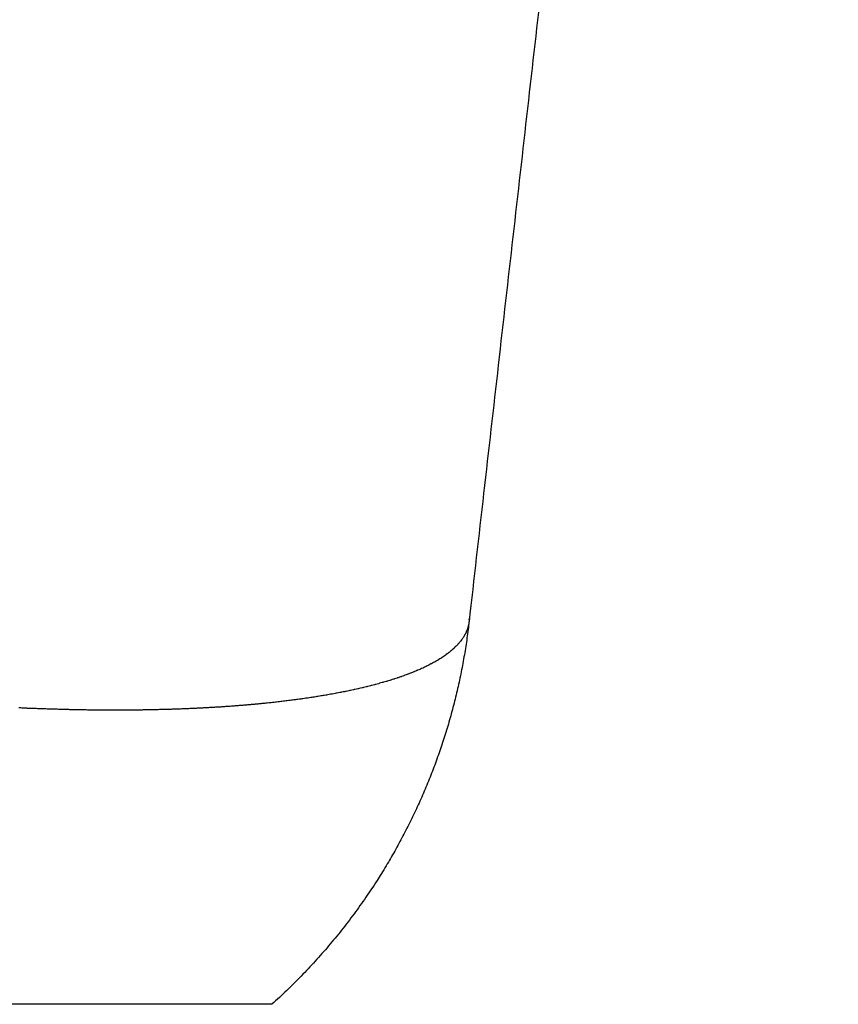
# Model space of a CAD drawing. Units: millimetres. Extents: x -277 to 2154, y -243 to 1371.
# Drawn here: x -227 to -215, y 584 to 598 of the extents above; entities that cross this region are included whole.
import ezdxf

# ---------------------------------------------------------------- set-up
doc = ezdxf.new("R2010")
doc.units = ezdxf.units.MM
doc.header["$MEASUREMENT"] = 0
doc.layers.add('REMO_upholstered_1418-20_2D', color=7, linetype='Continuous')

msp = doc.modelspace()

# ---------------------------------------------------------------- linework, layer by layer
at = {"layer": 'REMO_upholstered_1418-20_2D'}
for points, weights, degree, knots in [([(1.4, 998.688), (-21.916, 998.688), (-45.219, 997.873), (-68.478, 996.243), (-91.68, 994.617), (-114.811, 992.183), (-137.843, 988.942), (-143.58, 988.135), (-149.31, 987.278), (-155.033, 986.371), (-160.756, 985.464), (-166.471, 984.507), (-172.177, 983.501), (-173.6, 983.251), (-175.022, 982.997), (-176.443, 982.739), (-177.868, 982.481), (-179.292, 982.22), (-180.716, 981.957), (-181.773, 981.763), (-182.848, 981.567), (-183.935, 981.35), (-184.308, 981.277), (-184.679, 981.199), (-185.05, 981.116), (-185.432, 981.029), (-185.812, 980.937), (-186.191, 980.839), (-186.57, 980.742), (-186.948, 980.639), (-187.324, 980.531), (-187.7, 980.423), (-188.075, 980.309), (-188.447, 980.19), (-188.82, 980.071), (-189.191, 979.947), (-189.56, 979.818), (-191.097, 979.28), (-192.599, 978.651), (-194.061, 977.935), (-194.791, 977.578), (-195.51, 977.199), (-196.218, 976.799), (-196.925, 976.399), (-197.62, 975.978), (-198.302, 975.537), (-199.707, 974.629), (-201.053, 973.637), (-202.336, 972.565), (-203.617, 971.494), (-204.83, 970.347), (-205.97, 969.127), (-207.108, 967.91), (-208.17, 966.625), (-209.15, 965.278), (-210.129, 963.933), (-211.023, 962.53), (-211.829, 961.075), (-212.611, 959.664), (-213.306, 958.209), (-213.914, 956.715), (-214.52, 955.223), (-215.037, 953.697), (-215.461, 952.143), (-215.664, 951.397), (-215.846, 950.646), (-216.006, 949.889), (-216.086, 949.511), (-216.16, 949.132), (-216.23, 948.752), (-216.3, 948.372), (-216.363, 947.991), (-216.42, 947.609), (-216.476, 947.219), (-216.528, 946.828), (-216.574, 946.437), (-216.818, 944.447), (-217.036, 942.478), (-217.255, 940.535), (-217.572, 937.738), (-217.891, 934.941), (-218.211, 932.144), (-218.53, 929.351), (-218.848, 926.558), (-219.166, 923.765), (-219.484, 920.972), (-219.803, 918.179), (-220.121, 915.386), (-220.439, 912.592), (-220.758, 909.799), (-221.076, 907.006), (-221.394, 904.213), (-221.713, 901.42), (-222.031, 898.627), (-222.349, 895.834), (-222.668, 893.04), (-222.986, 890.247), (-223.304, 887.454), (-223.623, 884.661), (-223.941, 881.867), (-224.259, 879.074), (-224.578, 876.281), (-224.896, 873.487), (-225.215, 870.694), (-225.533, 867.901), (-225.851, 865.108), (-226.169, 862.315), (-226.488, 859.522), (-226.806, 856.729), (-228.079, 845.557), (-229.353, 834.384), (-230.626, 823.211), (-231.9, 812.038), (-233.173, 800.865), (-234.446, 789.692), (-236.993, 767.346), (-239.54, 745.002), (-242.086, 722.656), (-243.36, 711.483), (-244.633, 700.31), (-245.906, 689.137), (-247.18, 677.965), (-248.453, 666.792), (-249.726, 655.62), (-251, 644.447), (-252.273, 633.274), (-253.546, 622.102), (-254.786, 611.228), (-256.025, 600.355), (-257.265, 589.481)], [1, 0.99959218513, 0.99959218513, 1, 0.999593983865, 0.999593983865, 1, 0.999974761247, 0.999974761247, 1, 0.999974952563, 0.999974952563, 1, 0.999998159546, 0.999998159546, 1, 0.999999364279, 0.999999364279, 1, 1, 1, 1, 0.999944684827, 0.999944684827, 1, 0.999925669283, 0.999925669283, 1, 0.999933707707, 0.999933707707, 1, 0.999932802328, 0.999932802328, 1, 0.99993260905, 0.99993260905, 1, 0.998833821197, 0.998833821197, 1, 0.999707203183, 0.999707203183, 1, 0.999707061091, 0.999707061091, 1, 0.998752860815, 0.998752860815, 1, 0.998748695176, 0.998748695176, 1, 0.998742584443, 0.998742584443, 1, 0.998738526679, 0.998738526679, 1, 0.998805850747, 0.998805850747, 1, 0.998805296271, 0.998805296271, 1, 0.99971752886, 0.99971752886, 1, 0.999939792791, 0.999939792791, 1, 0.999895550173, 0.999895550173, 1, 0.999950541847, 0.999950541847, 1, 1, 1, 1, 0.999999890522, 0.999999890522, 1, 0.9999999948, 0.9999999948, 1, 1, 1, 1, 1, 1, 1, 1, 1, 1, 1, 1, 1, 1, 1, 1, 1, 1, 1, 1, 1, 1, 1, 1, 1, 1, 1, 1, 1, 1, 1, 1, 1, 1, 1, 1, 1, 1, 1, 1, 1, 1, 1, 1, 1, 1], 3, [0, 0, 0, 0, 69.934768, 69.934768, 69.934768, 139.697267, 139.697267, 139.697267, 157.07844, 157.07844, 157.07844, 174.461801, 174.461801, 174.461801, 178.795202, 178.795202, 178.795202, 183.138468, 183.138468, 183.138468, 186.415696, 186.415696, 186.415696, 187.554989, 187.554989, 187.554989, 188.729521, 188.729521, 188.729521, 189.903595, 189.903595, 189.903595, 191.077493, 191.077493, 191.077493, 192.25124, 192.25124, 192.25124, 197.132584, 197.132584, 197.132584, 199.570613, 199.570613, 199.570613, 202.007549, 202.007549, 202.007549, 207.021129, 207.021129, 207.021129, 212.026638, 212.026638, 212.026638, 217.022834, 217.022834, 217.022834, 222.010665, 222.010665, 222.010665, 226.845512, 226.845512, 226.845512, 231.675011, 231.675011, 231.675011, 233.994564, 233.994564, 233.994564, 235.153722, 235.153722, 235.153722, 236.312437, 236.312437, 236.312437, 237.494467, 237.494467, 237.494467, 243.487655, 243.487655, 243.487655, 251.932873, 251.932873, 251.932873, 260.366224, 260.366224, 260.366224, 268.871818, 268.871818, 268.871818, 277.377225, 277.377225, 277.377225, 285.882785, 285.882785, 285.882785, 294.389148, 294.389148, 294.389148, 302.894536, 302.894536, 302.894536, 311.400718, 311.400718, 311.400718, 319.906151, 319.906151, 319.906151, 328.41141, 328.41141, 328.41141, 362.433962, 362.433962, 362.433962, 396.457494, 396.457494, 396.457494, 464.502454, 464.502454, 464.502454, 498.525695, 498.525695, 498.525695, 532.547794, 532.547794, 532.547794, 566.570508, 566.570508, 566.570508, 599.682278, 599.682278, 599.682278, 599.682278]), ([(-275.149, 591.514), (-273.91, 602.39), (-272.67, 613.265), (-271.431, 624.14), (-270.157, 635.312), (-268.884, 646.485), (-267.611, 657.658), (-266.337, 668.831), (-265.064, 680.003), (-263.791, 691.175), (-262.517, 702.348), (-261.244, 713.521), (-259.971, 724.694), (-257.424, 747.04), (-254.877, 769.384), (-252.331, 791.73), (-251.057, 802.903), (-249.784, 814.076), (-248.51, 825.249), (-247.237, 836.422), (-245.964, 847.595), (-244.69, 858.767), (-244.372, 861.56), (-244.054, 864.353), (-243.735, 867.146), (-243.417, 869.939), (-243.099, 872.732), (-242.78, 875.525), (-242.462, 878.319), (-242.144, 881.112), (-241.825, 883.906), (-241.507, 886.699), (-241.189, 889.492), (-240.87, 892.285), (-240.552, 895.078), (-240.234, 897.872), (-239.915, 900.665), (-239.597, 903.458), (-239.279, 906.251), (-238.96, 909.044), (-238.642, 911.838), (-238.324, 914.631), (-238.005, 917.424), (-237.687, 920.217), (-237.368, 923.01), (-237.05, 925.803), (-236.733, 928.596), (-236.414, 931.389), (-236.095, 934.182), (-235.775, 936.972), (-235.458, 939.762), (-235.142, 942.552), (-234.908, 944.638), (-234.676, 946.7), (-234.425, 948.734), (-234.362, 949.263), (-234.292, 949.79), (-234.215, 950.317), (-234.133, 950.871), (-234.04, 951.423), (-233.939, 951.974), (-233.838, 952.524), (-233.73, 953.073), (-233.615, 953.621), (-233.383, 954.715), (-233.12, 955.803), (-232.825, 956.883), (-232.212, 959.131), (-231.465, 961.339), (-230.587, 963.498), (-229.709, 965.658), (-228.703, 967.761), (-227.573, 969.8), (-226.408, 971.902), (-225.117, 973.928), (-223.703, 975.871), (-222.288, 977.815), (-220.757, 979.668), (-219.115, 981.424), (-217.472, 983.181), (-215.724, 984.834), (-213.878, 986.377), (-212.031, 987.921), (-210.093, 989.349), (-208.072, 990.655), (-207.091, 991.289), (-206.091, 991.894), (-205.074, 992.469), (-204.057, 993.044), (-203.023, 993.589), (-201.974, 994.103), (-199.874, 995.131), (-197.716, 996.034), (-195.509, 996.807), (-194.978, 996.992), (-194.446, 997.171), (-193.91, 997.341), (-193.375, 997.512), (-192.838, 997.675), (-192.298, 997.83), (-192.211, 997.855), (-192.124, 997.88), (-192.036, 997.904)], [0.993957931847, 0.993957931847, 0.993957931847, 0.993957931847, 0.993957931847, 0.993957931847, 0.993957931847, 0.993957931847, 0.993957931847, 0.993957931847, 0.993957931847, 0.993957931847, 0.993957931847, 0.993957931847, 0.993957931847, 0.993957931847, 0.993957931847, 0.993957931847, 0.993957931847, 0.993957931847, 0.993957931847, 0.993957931847, 0.993957931847, 0.993957931847, 0.993957931847, 0.993957931847, 0.993957931847, 0.993957931847, 0.993957931847, 0.993957931847, 0.993957931847, 0.993957931847, 0.993957931847, 0.993957931847, 0.993957931847, 0.993957931847, 0.993957931847, 0.993957931847, 0.993957931847, 0.993957931847, 0.993957931847, 0.993957931847, 0.993957931847, 0.993957931847, 0.993957931847, 0.993957931847, 0.993957921152, 0.993957921152, 0.993957931847, 0.993957691881, 0.993957691881, 0.993957931847, 0.993957931847, 0.993957931847, 0.993957931847, 0.993910611197, 0.993910611197, 0.993957931847, 0.993862679865, 0.993862679865, 0.993957931847, 0.993895317105, 0.993895317105, 0.993957931847, 0.993679433957, 0.993679433957, 0.993957931847, 0.992769092416, 0.992769092416, 0.993957931847, 0.992771401173, 0.992771401173, 0.993957931847, 0.992703936364, 0.992703936364, 0.993957931847, 0.992708163345, 0.992708163345, 0.993957931847, 0.992714160825, 0.992714160825, 0.993957931847, 0.992718349506, 0.992718349506, 0.993957931847, 0.993666723804, 0.993666723804, 0.993957931847, 0.9936669655, 0.9936669655, 0.993957931847, 0.992798143603, 0.992798143603, 0.993957931847, 0.993891485896, 0.993891485896, 0.993957931847, 0.993889585662, 0.993889585662, 0.993957931847, 0.993957931847, 0.993957931847, 0.993957931847], 3, [0.012192, 0.012192, 0.012192, 0.012192, 33.129181, 33.129181, 33.129181, 67.151894, 67.151894, 67.151894, 101.173994, 101.173994, 101.173994, 135.197235, 135.197235, 135.197235, 203.242194, 203.242194, 203.242194, 237.265726, 237.265726, 237.265726, 271.288278, 271.288278, 271.288278, 279.793537, 279.793537, 279.793537, 288.29897, 288.29897, 288.29897, 296.805153, 296.805153, 296.805153, 305.310541, 305.310541, 305.310541, 313.816904, 313.816904, 313.816904, 322.322463, 322.322463, 322.322463, 330.82787, 330.82787, 330.82787, 339.333464, 339.333464, 339.333464, 347.766908, 347.766908, 347.766908, 356.190606, 356.190606, 356.190606, 362.46602, 362.46602, 362.46602, 364.062625, 364.062625, 364.062625, 365.742299, 365.742299, 365.742299, 367.42072, 367.42072, 367.42072, 370.777532, 370.777532, 370.777532, 377.765542, 377.765542, 377.765542, 384.755418, 384.755418, 384.755418, 391.959313, 391.959313, 391.959313, 399.167187, 399.167187, 399.167187, 406.380008, 406.380008, 406.380008, 413.596121, 413.596121, 413.596121, 417.1008, 417.1008, 417.1008, 420.605364, 420.605364, 420.605364, 427.617637, 427.617637, 427.617637, 429.302759, 429.302759, 429.302759, 430.988024, 430.988024, 430.988024, 431.259924, 431.259924, 431.259924, 431.259924]), ([(-167.131, 984.378), (-167.441, 984.051), (-167.744, 983.718), (-168.043, 983.381), (-168.927, 982.381), (-169.759, 981.337), (-170.537, 980.253), (-171.312, 979.174), (-172.031, 978.057), (-172.692, 976.905), (-173.021, 976.331), (-173.335, 975.748), (-173.635, 975.158), (-173.934, 974.569), (-174.218, 973.972), (-174.487, 973.368), (-174.754, 972.766), (-175.007, 972.157), (-175.243, 971.542), (-175.48, 970.927), (-175.7, 970.307), (-175.905, 969.681), (-176.005, 969.375), (-176.101, 969.067), (-176.193, 968.758), (-176.286, 968.45), (-176.374, 968.14), (-176.458, 967.829), (-176.543, 967.519), (-176.623, 967.207), (-176.7, 966.894), (-176.776, 966.582), (-176.849, 966.268), (-176.917, 965.954), (-176.986, 965.64), (-177.05, 965.325), (-177.111, 965.01), (-177.171, 964.694), (-177.228, 964.377), (-177.28, 964.06), (-177.333, 963.744), (-177.381, 963.427), (-177.426, 963.109), (-177.448, 962.95), (-177.47, 962.791), (-177.489, 962.632), (-177.511, 962.451), (-177.533, 962.271), (-177.553, 962.09), (-177.775, 960.158), (-177.995, 958.225), (-178.215, 956.292), (-178.437, 954.339), (-178.66, 952.384), (-178.883, 950.428), (-179.329, 946.521), (-179.774, 942.615), (-180.219, 938.71), (-180.664, 934.803), (-181.109, 930.896), (-181.555, 926.989), (-182, 923.082), (-182.445, 919.175), (-182.891, 915.268), (-183.781, 907.454), (-184.672, 899.64), (-185.562, 891.825), (-186.453, 884.012), (-187.343, 876.198), (-188.234, 868.384), (-188.679, 864.477), (-189.124, 860.57), (-189.57, 856.663), (-190.015, 852.756), (-190.46, 848.849), (-190.905, 844.942), (-191.796, 837.128), (-192.687, 829.313), (-193.577, 821.499), (-194.468, 813.685), (-195.358, 805.871), (-196.249, 798.057), (-197.139, 790.243), (-198.03, 782.429), (-198.921, 774.615), (-200.702, 758.987), (-202.483, 743.359), (-204.264, 727.731), (-206.045, 712.103), (-207.826, 696.475), (-209.607, 680.847), (-213.085, 650.328), (-216.564, 619.81), (-220.042, 589.291)], [1, 0.999903960244, 0.999903960244, 1, 0.99914752575, 0.99914752575, 1, 0.999137157515, 0.999137157515, 1, 0.999782490077, 0.999782490077, 1, 0.999781670403, 0.999781670403, 1, 0.999780581186, 0.999780581186, 1, 0.999779769665, 0.999779769665, 1, 0.999947025988, 0.999947025988, 1, 0.999946789529, 0.999946789529, 1, 0.999946905974, 0.999946905974, 1, 0.999946564193, 0.999946564193, 1, 0.999947148941, 0.999947148941, 1, 0.999945168625, 0.999945168625, 1, 0.999952323157, 0.999952323157, 1, 0.999976868192, 0.999976868192, 1, 0.999993732687, 0.999993732687, 1, 0.99999991437, 0.99999991437, 1, 1, 1, 1, 1, 1, 1, 1, 1, 1, 1, 1, 1, 1, 1, 1, 1, 1, 1, 1, 1, 1, 1, 1, 1, 1, 1, 1, 1, 1, 1, 1, 1, 1, 1, 1, 1, 1, 1, 1, 1, 1, 1], 3, [0, 0, 0, 0, 1.350803, 1.350803, 1.350803, 5.353442, 5.353442, 5.353442, 9.336583, 9.336583, 9.336583, 11.322108, 11.322108, 11.322108, 13.304261, 13.304261, 13.304261, 15.28178, 15.28178, 15.28178, 17.25657, 17.25657, 17.25657, 18.223551, 18.223551, 18.223551, 19.189278, 19.189278, 19.189278, 20.155271, 20.155271, 20.155271, 21.12019, 21.12019, 21.12019, 22.084384, 22.084384, 22.084384, 23.04872, 23.04872, 23.04872, 24.010649, 24.010649, 24.010649, 24.492731, 24.492731, 24.492731, 25.037577, 25.037577, 25.037577, 30.873772, 30.873772, 30.873772, 36.944682, 36.944682, 36.944682, 49.077124, 49.077124, 49.077124, 61.212714, 61.212714, 61.212714, 73.348289, 73.348289, 73.348289, 97.618962, 97.618962, 97.618962, 121.889114, 121.889114, 121.889114, 134.024542, 134.024542, 134.024542, 146.159819, 146.159819, 146.159819, 170.431481, 170.431481, 170.431481, 194.701627, 194.701627, 194.701627, 218.972643, 218.972643, 218.972643, 267.51375, 267.51375, 267.51375, 316.055511, 316.055511, 316.055511, 410.84752, 410.84752, 410.84752, 410.84752]), ([(-237.926, 591.329), (-234.448, 621.849), (-230.97, 652.366), (-227.492, 682.885), (-225.71, 698.513), (-223.929, 714.141), (-222.148, 729.769), (-220.367, 745.397), (-218.586, 761.025), (-216.805, 776.653), (-215.914, 784.467), (-215.024, 792.282), (-214.133, 800.096), (-213.243, 807.91), (-212.352, 815.723), (-211.461, 823.537), (-210.571, 831.351), (-209.68, 839.166), (-208.79, 846.98), (-208.344, 850.887), (-207.899, 854.794), (-207.454, 858.701), (-207.009, 862.608), (-206.563, 866.515), (-206.118, 870.422), (-205.227, 878.236), (-204.337, 886.05), (-203.446, 893.864), (-202.556, 901.678), (-201.665, 909.492), (-200.775, 917.306), (-200.329, 921.213), (-199.884, 925.12), (-199.439, 929.027), (-198.994, 932.934), (-198.548, 936.841), (-198.103, 940.748), (-197.658, 944.657), (-197.212, 948.565), (-196.767, 952.472), (-196.544, 954.423), (-196.322, 956.376), (-196.099, 958.33), (-195.875, 960.303), (-195.65, 962.276), (-195.423, 964.248), (-195.399, 964.464), (-195.373, 964.679), (-195.347, 964.894), (-195.317, 965.129), (-195.286, 965.363), (-195.253, 965.596), (-195.187, 966.066), (-195.116, 966.534), (-195.039, 967.001), (-194.961, 967.468), (-194.878, 967.934), (-194.789, 968.399), (-194.7, 968.864), (-194.605, 969.328), (-194.504, 969.79), (-194.403, 970.252), (-194.296, 970.713), (-194.184, 971.173), (-194.071, 971.633), (-193.953, 972.092), (-193.829, 972.549), (-193.705, 973.006), (-193.575, 973.461), (-193.439, 973.915), (-193.303, 974.368), (-193.162, 974.821), (-193.015, 975.271), (-192.715, 976.19), (-192.391, 977.101), (-192.044, 978.003), (-191.912, 978.346), (-191.777, 978.687), (-191.639, 979.026)], [0.989198546146, 0.989198546146, 0.989198546146, 0.989198546146, 0.989198546146, 0.989198546146, 0.989198546146, 0.989198546146, 0.989198546146, 0.989198546146, 0.989198546146, 0.989198546146, 0.989198546146, 0.989198546146, 0.989198546146, 0.989198546146, 0.989198546146, 0.989198546146, 0.989198546146, 0.989198546146, 0.989198546146, 0.989198546146, 0.989198546146, 0.989198546146, 0.989198546146, 0.989198546146, 0.989198546146, 0.989198546146, 0.989198546146, 0.989198546146, 0.989198546146, 0.989198546146, 0.989198546146, 0.989198546146, 0.989198546146, 0.989198546146, 0.989198546146, 0.989198546146, 0.989198546146, 0.989198546146, 0.989198546146, 0.989198546146, 0.989198546146, 0.989198400781, 0.989198400781, 0.989198546146, 0.98919020981, 0.98919020981, 0.989198546146, 0.989182117885, 0.989182117885, 0.989198546146, 0.989146526589, 0.989146526589, 0.989198546146, 0.989145919423, 0.989145919423, 0.989198546146, 0.989145667595, 0.989145667595, 0.989198546146, 0.989145893939, 0.989145893939, 0.989198546146, 0.989145957683, 0.989145957683, 0.989198546146, 0.989145932933, 0.989145932933, 0.989198546146, 0.989146136856, 0.989146136856, 0.989198546146, 0.988980700068, 0.988980700068, 0.989198546146, 0.98916729164, 0.98916729164, 0.989198546146], 3, [0, 0, 0, 0, 94.792133, 94.792133, 94.792133, 143.333893, 143.333893, 143.333893, 191.875001, 191.875001, 191.875001, 216.146017, 216.146017, 216.146017, 240.416163, 240.416163, 240.416163, 264.687824, 264.687824, 264.687824, 276.823102, 276.823102, 276.823102, 288.958537, 288.958537, 288.958537, 313.228682, 313.228682, 313.228682, 337.499209, 337.499209, 337.499209, 349.634929, 349.634929, 349.634929, 361.77052, 361.77052, 361.77052, 373.908373, 373.908373, 373.908373, 379.973871, 379.973871, 379.973871, 385.930689, 385.930689, 385.930689, 386.581036, 386.581036, 386.581036, 387.289528, 387.289528, 387.289528, 388.710695, 388.710695, 388.710695, 390.130936, 390.130936, 390.130936, 391.550264, 391.550264, 391.550264, 392.970245, 392.970245, 392.970245, 394.391206, 394.391206, 394.391206, 395.811225, 395.811225, 395.811225, 397.232393, 397.232393, 397.232393, 400.132544, 400.132544, 400.132544, 401.232784, 401.232784, 401.232784, 401.232784]), ([(-220.044, 589.27), (-220.283, 587.214), (-221.397, 585.469), (-222.056, 584.436), (-222.968, 583.616)], [1, 0.974563078349, 1, 0.990848804444, 1], 2, [0, 0, 0, 4.068596, 4.068596, 6.505553, 6.505553, 6.505553])]:
    msp.add_rational_spline(points, weights, degree=degree, knots=knots, dxfattribs=at)
for points, weights in [([(-220.042, 589.291), (-220.046, 589.254), (-220.056, 589.218)], [0.999999999852, 0.997224891017, 0.999999999881]), ([(-220.082, 589.142), (-220.093, 589.118), (-220.106, 589.095)], [1, 0.99899347214, 1]), ([(-220.056, 589.218), (-220.062, 589.193), (-220.071, 589.169)], [0.999999999859, 0.998792284383, 1])]:
    msp.add_rational_spline(points, weights, degree=2, dxfattribs=at)
for points in [[(-220.039, 589.321), (-220.039, 589.326), (-220.039, 589.33), (-220.039, 589.334)], [(-220.072, 589.167), (-220.075, 589.16), (-220.078, 589.152), (-220.082, 589.144)], [(-220.082, 589.144), (-220.082, 589.144), (-220.082, 589.143), (-220.082, 589.142)], [(-220.071, 589.169), (-220.072, 589.169), (-220.072, 589.168), (-220.072, 589.167)], [(-220.192, 588.972), (-220.198, 588.966), (-220.204, 588.959), (-220.21, 588.952)], [(-220.189, 588.976), (-220.19, 588.974), (-220.191, 588.973), (-220.192, 588.972)], [(-220.172, 588.996), (-220.178, 588.989), (-220.183, 588.982), (-220.189, 588.976)], [(-220.17, 588.999), (-220.171, 588.998), (-220.171, 588.997), (-220.172, 588.996)], [(-220.154, 589.02), (-220.159, 589.013), (-220.164, 589.006), (-220.17, 588.999)], [(-220.152, 589.023), (-220.153, 589.022), (-220.153, 589.021), (-220.154, 589.02)], [(-220.137, 589.044), (-220.142, 589.037), (-220.147, 589.03), (-220.152, 589.023)], [(-220.135, 589.047), (-220.136, 589.046), (-220.136, 589.045), (-220.137, 589.044)], [(-220.121, 589.068), (-220.126, 589.061), (-220.13, 589.054), (-220.135, 589.047)], [(-220.12, 589.071), (-220.12, 589.07), (-220.121, 589.069), (-220.121, 589.068)], [(-220.107, 589.093), (-220.111, 589.085), (-220.115, 589.078), (-220.12, 589.071)], [(-220.106, 589.095), (-220.106, 589.094), (-220.106, 589.094), (-220.107, 589.093)], [(-220.367, 588.812), (-220.375, 588.806), (-220.384, 588.8), (-220.392, 588.795)], [(-220.362, 588.816), (-220.364, 588.815), (-220.366, 588.814), (-220.367, 588.812)], [(-220.338, 588.835), (-220.346, 588.828), (-220.354, 588.822), (-220.362, 588.816)], [(-220.333, 588.838), (-220.335, 588.837), (-220.337, 588.836), (-220.338, 588.835)], [(-220.311, 588.857), (-220.318, 588.851), (-220.326, 588.845), (-220.333, 588.838)], [(-220.306, 588.861), (-220.308, 588.859), (-220.309, 588.858), (-220.311, 588.857)], [(-220.284, 588.88), (-220.291, 588.873), (-220.299, 588.867), (-220.306, 588.861)], [(-220.28, 588.883), (-220.281, 588.882), (-220.283, 588.881), (-220.284, 588.88)], [(-220.259, 588.902), (-220.266, 588.896), (-220.273, 588.89), (-220.28, 588.883)], [(-220.255, 588.906), (-220.257, 588.905), (-220.258, 588.904), (-220.259, 588.902)], [(-220.235, 588.926), (-220.242, 588.919), (-220.249, 588.913), (-220.255, 588.906)], [(-220.232, 588.929), (-220.233, 588.928), (-220.234, 588.927), (-220.235, 588.926)], [(-220.213, 588.949), (-220.219, 588.942), (-220.226, 588.936), (-220.232, 588.929)], [(-220.21, 588.952), (-220.211, 588.951), (-220.212, 588.95), (-220.213, 588.949)], [(-220.598, 588.668), (-220.601, 588.667), (-220.604, 588.665), (-220.607, 588.664)], [(-220.569, 588.684), (-220.579, 588.679), (-220.588, 588.674), (-220.598, 588.668)], [(-220.561, 588.689), (-220.563, 588.687), (-220.566, 588.686), (-220.569, 588.684)], [(-220.532, 588.705), (-220.542, 588.699), (-220.551, 588.694), (-220.561, 588.689)], [(-220.524, 588.709), (-220.527, 588.708), (-220.53, 588.706), (-220.532, 588.705)], [(-220.497, 588.726), (-220.506, 588.72), (-220.515, 588.715), (-220.524, 588.709)], [(-220.489, 588.73), (-220.492, 588.729), (-220.494, 588.727), (-220.497, 588.726)], [(-220.462, 588.747), (-220.471, 588.742), (-220.48, 588.736), (-220.489, 588.73)], [(-220.456, 588.752), (-220.458, 588.75), (-220.46, 588.749), (-220.462, 588.747)], [(-220.429, 588.769), (-220.438, 588.763), (-220.447, 588.757), (-220.456, 588.752)], [(-220.423, 588.773), (-220.425, 588.771), (-220.427, 588.77), (-220.429, 588.769)], [(-220.398, 588.79), (-220.406, 588.785), (-220.414, 588.779), (-220.423, 588.773)], [(-220.392, 588.795), (-220.394, 588.793), (-220.396, 588.792), (-220.398, 588.79)], [(-220.91, 588.527), (-220.921, 588.523), (-220.933, 588.518), (-220.944, 588.514)], [(-220.897, 588.532), (-220.901, 588.53), (-220.905, 588.529), (-220.91, 588.527)], [(-220.863, 588.546), (-220.874, 588.541), (-220.885, 588.537), (-220.897, 588.532)], [(-220.85, 588.551), (-220.854, 588.549), (-220.859, 588.547), (-220.863, 588.546)], [(-220.817, 588.565), (-220.828, 588.56), (-220.839, 588.555), (-220.85, 588.551)], [(-220.805, 588.57), (-220.809, 588.568), (-220.813, 588.566), (-220.817, 588.565)], [(-220.773, 588.584), (-220.783, 588.579), (-220.794, 588.574), (-220.805, 588.57)], [(-220.761, 588.589), (-220.765, 588.587), (-220.769, 588.586), (-220.773, 588.584)], [(-220.729, 588.603), (-220.74, 588.599), (-220.75, 588.594), (-220.761, 588.589)], [(-220.719, 588.608), (-220.722, 588.607), (-220.726, 588.605), (-220.729, 588.603)], [(-220.687, 588.623), (-220.698, 588.618), (-220.708, 588.613), (-220.719, 588.608)], [(-220.677, 588.628), (-220.681, 588.627), (-220.684, 588.625), (-220.687, 588.623)], [(-220.647, 588.643), (-220.657, 588.638), (-220.667, 588.633), (-220.677, 588.628)], [(-220.637, 588.648), (-220.64, 588.646), (-220.643, 588.645), (-220.647, 588.643)], [(-220.607, 588.664), (-220.617, 588.658), (-220.627, 588.653), (-220.637, 588.648)], [(-221.368, 588.377), (-221.374, 588.375), (-221.381, 588.373), (-221.387, 588.371)], [(-221.329, 588.387), (-221.342, 588.384), (-221.355, 588.38), (-221.368, 588.377)], [(-221.311, 588.393), (-221.317, 588.391), (-221.323, 588.389), (-221.329, 588.387)], [(-221.273, 588.404), (-221.285, 588.4), (-221.298, 588.396), (-221.311, 588.393)], [(-221.255, 588.409), (-221.261, 588.407), (-221.267, 588.406), (-221.273, 588.404)], [(-221.217, 588.421), (-221.23, 588.417), (-221.242, 588.413), (-221.255, 588.409)], [(-221.2, 588.426), (-221.206, 588.424), (-221.212, 588.422), (-221.217, 588.421)], [(-221.163, 588.438), (-221.175, 588.434), (-221.188, 588.43), (-221.2, 588.426)], [(-221.147, 588.443), (-221.152, 588.441), (-221.158, 588.439), (-221.163, 588.438)], [(-221.11, 588.455), (-221.122, 588.451), (-221.134, 588.447), (-221.147, 588.443)], [(-221.094, 588.46), (-221.099, 588.458), (-221.105, 588.457), (-221.11, 588.455)], [(-221.058, 588.473), (-221.07, 588.468), (-221.082, 588.464), (-221.094, 588.46)], [(-221.043, 588.478), (-221.048, 588.476), (-221.053, 588.474), (-221.058, 588.473)], [(-221.007, 588.49), (-221.019, 588.486), (-221.031, 588.482), (-221.043, 588.478)], [(-220.993, 588.496), (-220.998, 588.494), (-221.003, 588.492), (-221.007, 588.49)], [(-220.958, 588.509), (-220.97, 588.504), (-220.981, 588.5), (-220.993, 588.496)], [(-220.944, 588.514), (-220.949, 588.512), (-220.953, 588.51), (-220.958, 588.509)], [(-222.027, 588.226), (-222.042, 588.224), (-222.056, 588.221), (-222.071, 588.218)], [(-222.002, 588.231), (-222.01, 588.23), (-222.019, 588.228), (-222.027, 588.226)], [(-221.958, 588.239), (-221.973, 588.237), (-221.987, 588.234), (-222.002, 588.231)], [(-221.933, 588.244), (-221.942, 588.243), (-221.95, 588.241), (-221.958, 588.239)], [(-221.891, 588.253), (-221.905, 588.25), (-221.919, 588.247), (-221.933, 588.244)], [(-221.866, 588.258), (-221.874, 588.256), (-221.882, 588.254), (-221.891, 588.253)], [(-221.824, 588.267), (-221.838, 588.264), (-221.852, 588.261), (-221.866, 588.258)], [(-221.8, 588.272), (-221.808, 588.27), (-221.816, 588.268), (-221.824, 588.267)], [(-221.758, 588.281), (-221.772, 588.278), (-221.786, 588.275), (-221.8, 588.272)], [(-221.735, 588.286), (-221.743, 588.284), (-221.75, 588.282), (-221.758, 588.281)], [(-221.693, 588.295), (-221.707, 588.292), (-221.721, 588.289), (-221.735, 588.286)], [(-221.671, 588.3), (-221.678, 588.298), (-221.686, 588.297), (-221.693, 588.295)], [(-221.63, 588.31), (-221.643, 588.306), (-221.657, 588.303), (-221.671, 588.3)], [(-221.608, 588.315), (-221.615, 588.313), (-221.623, 588.311), (-221.63, 588.31)], [(-221.567, 588.325), (-221.581, 588.321), (-221.594, 588.318), (-221.608, 588.315)], [(-221.546, 588.33), (-221.553, 588.328), (-221.56, 588.326), (-221.567, 588.325)], [(-221.506, 588.34), (-221.519, 588.336), (-221.533, 588.333), (-221.546, 588.33)], [(-221.486, 588.345), (-221.493, 588.343), (-221.499, 588.342), (-221.506, 588.34)], [(-221.446, 588.355), (-221.459, 588.352), (-221.472, 588.348), (-221.486, 588.345)], [(-221.426, 588.361), (-221.433, 588.359), (-221.439, 588.357), (-221.446, 588.355)], [(-221.387, 588.371), (-221.4, 588.368), (-221.413, 588.364), (-221.426, 588.361)], [(-223.061, 588.081), (-223.072, 588.08), (-223.083, 588.079), (-223.094, 588.078)], [(-223.012, 588.086), (-223.028, 588.085), (-223.045, 588.083), (-223.061, 588.081)], [(-222.98, 588.09), (-222.991, 588.089), (-223.001, 588.087), (-223.012, 588.086)], [(-222.931, 588.095), (-222.948, 588.093), (-222.964, 588.091), (-222.98, 588.09)], [(-222.899, 588.099), (-222.91, 588.097), (-222.921, 588.096), (-222.931, 588.095)], [(-222.852, 588.104), (-222.867, 588.102), (-222.883, 588.1), (-222.899, 588.099)], [(-222.819, 588.108), (-222.83, 588.107), (-222.841, 588.105), (-222.852, 588.104)], [(-222.773, 588.113), (-222.788, 588.112), (-222.804, 588.11), (-222.819, 588.108)], [(-222.741, 588.117), (-222.751, 588.116), (-222.762, 588.115), (-222.773, 588.113)], [(-222.695, 588.123), (-222.71, 588.121), (-222.725, 588.119), (-222.741, 588.117)], [(-222.663, 588.127), (-222.673, 588.126), (-222.684, 588.124), (-222.695, 588.123)], [(-222.617, 588.133), (-222.632, 588.131), (-222.647, 588.129), (-222.663, 588.127)], [(-222.585, 588.137), (-222.596, 588.136), (-222.606, 588.135), (-222.617, 588.133)], [(-222.539, 588.144), (-222.555, 588.142), (-222.57, 588.14), (-222.585, 588.137)], [(-222.509, 588.148), (-222.519, 588.147), (-222.529, 588.145), (-222.539, 588.144)], [(-222.463, 588.155), (-222.478, 588.152), (-222.493, 588.15), (-222.509, 588.148)], [(-222.433, 588.159), (-222.443, 588.157), (-222.453, 588.156), (-222.463, 588.155)], [(-222.388, 588.166), (-222.403, 588.163), (-222.418, 588.161), (-222.433, 588.159)], [(-222.359, 588.17), (-222.368, 588.169), (-222.378, 588.167), (-222.388, 588.166)], [(-222.314, 588.177), (-222.329, 588.175), (-222.344, 588.173), (-222.359, 588.17)], [(-222.285, 588.182), (-222.295, 588.18), (-222.304, 588.179), (-222.314, 588.177)], [(-222.241, 588.189), (-222.255, 588.187), (-222.27, 588.184), (-222.285, 588.182)], [(-222.213, 588.194), (-222.222, 588.192), (-222.231, 588.191), (-222.241, 588.189)], [(-222.168, 588.201), (-222.183, 588.199), (-222.198, 588.196), (-222.213, 588.194)], [(-222.141, 588.206), (-222.15, 588.204), (-222.159, 588.203), (-222.168, 588.201)], [(-222.097, 588.214), (-222.112, 588.211), (-222.127, 588.208), (-222.141, 588.206)], [(-222.071, 588.218), (-222.08, 588.217), (-222.089, 588.215), (-222.097, 588.214)], [(-226.7, 588.011), (-226.706, 588.011), (-226.713, 588.012), (-226.72, 588.012)], [(-226.615, 588.007), (-226.643, 588.009), (-226.671, 588.01), (-226.7, 588.011)], [(-226.594, 588.006), (-226.601, 588.007), (-226.608, 588.007), (-226.615, 588.007)], [(-226.51, 588.003), (-226.538, 588.004), (-226.566, 588.005), (-226.594, 588.006)], [(-226.488, 588.002), (-226.495, 588.002), (-226.503, 588.003), (-226.51, 588.003)], [(-226.405, 587.999), (-226.433, 588), (-226.461, 588.001), (-226.488, 588.002)], [(-226.383, 587.998), (-226.391, 587.999), (-226.398, 587.999), (-226.405, 587.999)], [(-226.301, 587.996), (-226.329, 587.996), (-226.356, 587.997), (-226.383, 587.998)], [(-226.278, 587.995), (-226.286, 587.995), (-226.294, 587.995), (-226.301, 587.996)], [(-226.198, 587.992), (-226.224, 587.993), (-226.251, 587.994), (-226.278, 587.995)], [(-226.174, 587.992), (-226.182, 587.992), (-226.19, 587.992), (-226.198, 587.992)], [(-226.094, 587.989), (-226.121, 587.99), (-226.147, 587.991), (-226.174, 587.992)], [(-226.07, 587.989), (-226.078, 587.989), (-226.086, 587.989), (-226.094, 587.989)], [(-225.991, 587.987), (-226.018, 587.987), (-226.044, 587.988), (-226.07, 587.989)], [(-225.967, 587.986), (-225.975, 587.986), (-225.983, 587.987), (-225.991, 587.987)], [(-225.889, 587.985), (-225.915, 587.985), (-225.941, 587.986), (-225.967, 587.986)], [(-225.864, 587.984), (-225.872, 587.984), (-225.88, 587.984), (-225.889, 587.985)], [(-225.787, 587.983), (-225.812, 587.983), (-225.838, 587.984), (-225.864, 587.984)], [(-225.761, 587.982), (-225.77, 587.982), (-225.778, 587.983), (-225.787, 587.983)], [(-225.685, 587.981), (-225.71, 587.981), (-225.736, 587.982), (-225.761, 587.982)], [(-225.659, 587.981), (-225.668, 587.981), (-225.676, 587.981), (-225.685, 587.981)], [(-225.584, 587.98), (-225.609, 587.98), (-225.634, 587.98), (-225.659, 587.981)], [(-225.557, 587.98), (-225.566, 587.98), (-225.575, 587.98), (-225.584, 587.98)], [(-225.484, 587.979), (-225.508, 587.979), (-225.533, 587.979), (-225.557, 587.98)], [(-225.456, 587.979), (-225.465, 587.979), (-225.474, 587.979), (-225.484, 587.979)], [(-225.384, 587.979), (-225.408, 587.979), (-225.432, 587.979), (-225.456, 587.979)], [(-225.356, 587.979), (-225.365, 587.979), (-225.374, 587.979), (-225.384, 587.979)], [(-225.284, 587.978), (-225.308, 587.978), (-225.332, 587.978), (-225.356, 587.979)], [(-225.256, 587.978), (-225.265, 587.978), (-225.275, 587.978), (-225.284, 587.978)], [(-225.185, 587.979), (-225.209, 587.979), (-225.232, 587.979), (-225.256, 587.978)], [(-225.156, 587.979), (-225.166, 587.979), (-225.175, 587.979), (-225.185, 587.979)], [(-225.087, 587.979), (-225.11, 587.979), (-225.133, 587.979), (-225.156, 587.979)], [(-225.058, 587.979), (-225.067, 587.979), (-225.077, 587.979), (-225.087, 587.979)], [(-224.989, 587.98), (-225.012, 587.98), (-225.035, 587.98), (-225.058, 587.979)], [(-224.96, 587.98), (-224.969, 587.98), (-224.979, 587.98), (-224.989, 587.98)], [(-224.892, 587.981), (-224.914, 587.981), (-224.937, 587.981), (-224.96, 587.98)], [(-224.862, 587.982), (-224.872, 587.982), (-224.882, 587.981), (-224.892, 587.981)], [(-224.795, 587.983), (-224.817, 587.982), (-224.84, 587.982), (-224.862, 587.982)], [(-224.765, 587.983), (-224.775, 587.983), (-224.785, 587.983), (-224.795, 587.983)], [(-224.699, 587.985), (-224.721, 587.984), (-224.743, 587.984), (-224.765, 587.983)], [(-224.669, 587.985), (-224.679, 587.985), (-224.689, 587.985), (-224.699, 587.985)], [(-224.604, 587.987), (-224.626, 587.987), (-224.647, 587.986), (-224.669, 587.985)], [(-224.573, 587.988), (-224.583, 587.988), (-224.594, 587.987), (-224.604, 587.987)], [(-224.509, 587.99), (-224.531, 587.989), (-224.552, 587.988), (-224.573, 587.988)], [(-224.478, 587.991), (-224.489, 587.99), (-224.499, 587.99), (-224.509, 587.99)], [(-224.415, 587.993), (-224.436, 587.992), (-224.457, 587.991), (-224.478, 587.991)], [(-224.384, 587.994), (-224.394, 587.993), (-224.405, 587.993), (-224.415, 587.993)], [(-224.322, 587.996), (-224.343, 587.995), (-224.363, 587.994), (-224.384, 587.994)], [(-224.29, 587.997), (-224.301, 587.997), (-224.311, 587.996), (-224.322, 587.996)], [(-224.229, 588), (-224.25, 587.999), (-224.27, 587.998), (-224.29, 587.997)], [(-224.198, 588.001), (-224.208, 588), (-224.219, 588), (-224.229, 588)], [(-224.137, 588.004), (-224.157, 588.003), (-224.177, 588.002), (-224.198, 588.001)], [(-224.105, 588.005), (-224.116, 588.005), (-224.127, 588.004), (-224.137, 588.004)], [(-224.046, 588.008), (-224.066, 588.007), (-224.085, 588.006), (-224.105, 588.005)], [(-224.014, 588.01), (-224.024, 588.009), (-224.035, 588.008), (-224.046, 588.008)], [(-223.955, 588.013), (-223.975, 588.012), (-223.994, 588.011), (-224.014, 588.01)], [(-223.923, 588.014), (-223.934, 588.014), (-223.945, 588.013), (-223.955, 588.013)], [(-223.866, 588.018), (-223.885, 588.017), (-223.904, 588.015), (-223.923, 588.014)], [(-223.833, 588.02), (-223.844, 588.019), (-223.855, 588.018), (-223.866, 588.018)], [(-223.777, 588.023), (-223.795, 588.022), (-223.814, 588.021), (-223.833, 588.02)], [(-223.744, 588.025), (-223.755, 588.024), (-223.766, 588.024), (-223.777, 588.023)], [(-223.688, 588.029), (-223.707, 588.027), (-223.726, 588.026), (-223.744, 588.025)], [(-223.656, 588.031), (-223.667, 588.03), (-223.678, 588.029), (-223.688, 588.029)], [(-223.601, 588.035), (-223.619, 588.033), (-223.638, 588.032), (-223.656, 588.031)], [(-223.568, 588.037), (-223.579, 588.036), (-223.59, 588.035), (-223.601, 588.035)], [(-223.514, 588.041), (-223.532, 588.04), (-223.55, 588.038), (-223.568, 588.037)], [(-223.482, 588.044), (-223.493, 588.043), (-223.503, 588.042), (-223.514, 588.041)], [(-223.429, 588.048), (-223.446, 588.046), (-223.464, 588.045), (-223.482, 588.044)], [(-223.396, 588.05), (-223.407, 588.05), (-223.418, 588.049), (-223.429, 588.048)], [(-223.344, 588.055), (-223.361, 588.053), (-223.378, 588.052), (-223.396, 588.05)], [(-223.311, 588.058), (-223.322, 588.057), (-223.333, 588.056), (-223.344, 588.055)], [(-223.259, 588.062), (-223.277, 588.061), (-223.294, 588.059), (-223.311, 588.058)], [(-223.227, 588.065), (-223.238, 588.064), (-223.249, 588.063), (-223.259, 588.062)], [(-223.176, 588.07), (-223.193, 588.068), (-223.21, 588.067), (-223.227, 588.065)], [(-223.144, 588.073), (-223.154, 588.072), (-223.165, 588.071), (-223.176, 588.07)], [(-223.094, 588.078), (-223.11, 588.076), (-223.127, 588.075), (-223.144, 588.073)], [(-222.968, 583.616), (-226.979, 583.616), (-230.989, 583.616), (-235, 583.616)]]:
    msp.add_open_spline(points, degree=3, dxfattribs=at)

doc.saveas('drawing.dxf')
